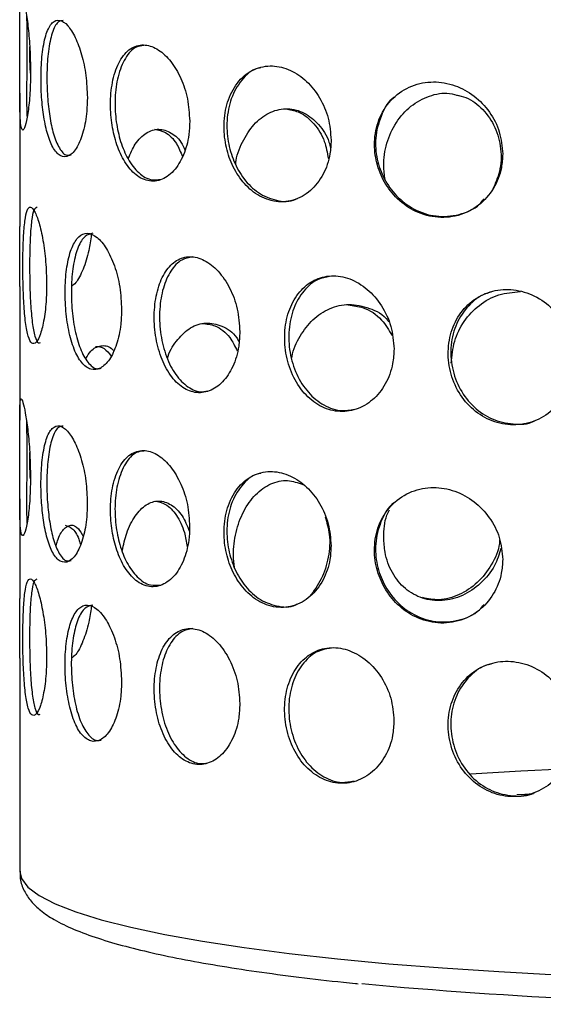
# Model space of a CAD drawing. Units: millimetres. Extents: x -7 to 589, y -8 to 415.
# Drawn here: x 477 to 484, y 176 to 190 of the extents above; entities that cross this region are included whole.
import ezdxf

# ---------------------------------------------------------------- set-up
doc = ezdxf.new("R2010")
doc.units = ezdxf.units.MM

msp = doc.modelspace()

# ---------------------------------------------------------------- linework, layer by layer
at = {"color": 7, "linetype": 'Continuous', "lineweight": 25}
for p, q in [((476.5718, 189.2499), (476.5716, 187.2942)), ((476.5715, 186.4173), (476.5714, 184.4565)), ((476.5713, 183.307), (476.5711, 181.8465)), ((476.5711, 180.9696), (476.5708, 177.8446))]:
    msp.add_line(p, q, dxfattribs=at)
at = {"color": 8, "linetype": 'Continuous', "lineweight": 25, "flags": 128}
for points in [[(484.5232, 179.3447), (483.9125, 179.314), (483.1754, 179.2695)], [(476.5708, 177.8446), (476.5954, 177.7407), (476.6904, 177.616), (476.8561, 177.4928), (477.0916, 177.3717), (477.3953, 177.2535), (477.7656, 177.1389), (478.1999, 177.0287), (478.6958, 176.9236), (479.2501, 176.8241), (479.8593, 176.7308), (480.5198, 176.6445), (481.2275, 176.5655), (481.978, 176.4944), (482.7667, 176.4317), (483.5886, 176.3776), (484.4389, 176.3326)]]:
    msp.add_lwpolyline(points, dxfattribs=at)
at = {"color": 7, "linetype": 'Continuous', "lineweight": 25, "flags": 128}
msp.add_lwpolyline([(484.1001, 178.9826), (483.9719, 178.9756), (483.8559, 178.9691)], dxfattribs=at)
at = {"color": 7, "linetype": 'Continuous', "lineweight": 25}
msp.add_arc((488.1711, 247.8036), 71.9045, 264.741795, 275.353839, dxfattribs=at)
for points, knots in [([(476.7291, 189.5676), (476.7273, 189.6773), (476.7237, 189.8968), (476.6972, 190.2087), (476.6626, 190.4669), (476.6262, 190.6478), (476.5961, 190.7294), (476.5773, 190.6942), (476.571, 190.5357), (476.5724, 190.2725), (476.5743, 189.9525), (476.5736, 189.6273), (476.5716, 189.3229), (476.5716, 189.0514), (476.5787, 188.8344), (476.5982, 188.7069), (476.6314, 188.7017), (476.6717, 188.8267), (476.7071, 189.0587), (476.7264, 189.3226), (476.7283, 189.5004), (476.7291, 189.5676)], [0, 0, 0, 0, 0.0505018, 0.1009837, 0.1520436, 0.2047595, 0.2599535, 0.317868, 0.3772479, 0.4349007, 0.4876818, 0.5359039, 0.5829767, 0.6324252, 0.6862375, 0.7441206, 0.8034911, 0.8612694, 0.916069, 0.9683138, 1, 1, 1, 1]), ([(476.6726, 190.3766), (476.6728, 190.3385), (476.6732, 190.2239), (476.6755, 189.9558), (476.6745, 189.6339), (476.6722, 189.3306), (476.6707, 189.0662), (476.6755, 188.9476), (476.6779, 188.8898)], [0, 0, 0, 0, 0.0968196, 0.2920403, 0.4700633, 0.6437735, 0.8264258, 1, 1, 1, 1]), ([(477.562, 189.1841), (477.5576, 189.2938), (477.5488, 189.5131), (477.4817, 189.8234), (477.3867, 190.0793), (477.2723, 190.2576), (477.1534, 190.3366), (477.0437, 190.2991), (476.9568, 190.1391), (476.9015, 189.8749), (476.8794, 189.5546), (476.8857, 189.2295), (476.9162, 188.9255), (476.9713, 188.655), (477.0541, 188.4396), (477.1642, 188.3143), (477.2909, 188.3119), (477.4133, 188.4397), (477.5073, 188.674), (477.5555, 188.939), (477.5602, 189.117), (477.562, 189.1841)], [0, 0, 0, 0, 0.0505018, 0.1009837, 0.1520436, 0.2047595, 0.2599535, 0.317868, 0.3772479, 0.4349007, 0.4876818, 0.5359039, 0.5829767, 0.6324252, 0.6862375, 0.7441206, 0.8034911, 0.8612694, 0.916069, 0.9683138, 1, 1, 1, 1]), ([(477.2088, 190.3148), (477.1826, 190.3112), (477.1183, 190.3022), (477.0425, 190.1458), (476.9875, 189.885), (476.9658, 189.5636), (476.9721, 189.239), (477.0021, 188.9357), (477.0563, 188.6644), (477.1381, 188.4527), (477.2321, 188.3295), (477.2996, 188.3402), (477.3258, 188.3443)], [0, 0, 0, 0, 0.0807562, 0.1988851, 0.3135353, 0.4183137, 0.5138618, 0.6070952, 0.7051279, 0.8119746, 0.9270617, 1, 1, 1, 1]), ([(476.7286, 189.5424), (476.7247, 189.6158), (476.7184, 189.7338), (476.7178, 189.874), (476.7176, 189.927)], [0, 0, 0, 0, 0.6224089, 1, 1, 1, 1]), ([(479.0615, 188.8412), (479.0548, 188.9507), (479.0413, 189.1696), (478.9379, 189.4769), (478.7884, 189.7286), (478.6032, 189.9016), (478.403, 189.9751), (478.2094, 189.9324), (478.0472, 189.768), (477.9387, 189.501), (477.894, 189.1795), (477.9069, 188.8548), (477.968, 188.5524), (478.0748, 188.2847), (478.2281, 188.0734), (478.4218, 187.9534), (478.6342, 187.9568), (478.8308, 188.0902), (478.9777, 188.3286), (479.0517, 188.5958), (479.0588, 188.7739), (479.0615, 188.8412)], [0, 0, 0, 0, 0.0505018, 0.1009837, 0.1520436, 0.2047595, 0.2599535, 0.317868, 0.3772479, 0.4349007, 0.4876818, 0.5359039, 0.5829767, 0.6324252, 0.6862375, 0.7441206, 0.8034911, 0.8612694, 0.916069, 0.9683138, 1, 1, 1, 1]), ([(478.3877, 189.9483), (478.3515, 189.944), (478.2483, 189.9315), (478.1135, 189.7766), (478.0047, 189.5139), (477.9604, 189.1912), (477.9733, 188.8669), (478.0339, 188.5651), (478.1399, 188.2969), (478.2922, 188.0883), (478.4693, 187.9664), (478.5922, 187.9829), (478.6461, 187.9901)], [0, 0, 0, 0, 0.0638255, 0.1819768, 0.2966488, 0.4014472, 0.4970135, 0.5902646, 0.6883161, 0.795183, 0.9102921, 1, 1, 1, 1]), ([(481.1335, 188.5603), (481.1249, 188.6695), (481.1076, 188.8879), (480.9744, 189.1911), (480.7798, 189.4368), (480.5353, 189.6024), (480.2665, 189.6677), (480.001, 189.617), (479.7738, 189.4459), (479.619, 189.1743), (479.5544, 188.8509), (479.5732, 188.5267), (479.661, 188.2269), (479.8127, 187.9637), (480.0269, 187.7588), (480.2921, 187.6468), (480.5767, 187.6588), (480.8353, 187.8001), (481.0258, 188.0444), (481.1209, 188.3145), (481.13, 188.4929), (481.1335, 188.5603)], [0, 0, 0, 0, 0.0505018, 0.1009837, 0.1520436, 0.2047595, 0.2599535, 0.317868, 0.3772479, 0.4349007, 0.4876818, 0.5359039, 0.5829767, 0.6324252, 0.6862375, 0.7441206, 0.8034911, 0.8612694, 0.916069, 0.9683138, 1, 1, 1, 1]), ([(480.1059, 189.6221), (480.0876, 189.6193), (479.9786, 189.6025), (479.8172, 189.4535), (479.6605, 189.1898), (479.5967, 188.8643), (479.6154, 188.5409), (479.7029, 188.2413), (479.8537, 187.9788), (480.0678, 187.771), (480.3296, 187.6687), (480.5367, 187.6491), (480.6311, 187.7034), (480.6389, 187.7079)], [0, 0, 0, 0, 0.0237824, 0.1420506, 0.2568362, 0.3617383, 0.4573992, 0.5507425, 0.648891, 0.7558637, 0.8710867, 0.9893374, 1, 1, 1, 1]), ([(483.6477, 188.3591), (483.6377, 188.468), (483.6178, 188.6857), (483.463, 188.9839), (483.2356, 189.2223), (482.9473, 189.3786), (482.6266, 189.4337), (482.306, 189.3728), (482.028, 189.1929), (481.8366, 188.9153), (481.7563, 188.5894), (481.7796, 188.2659), (481.8887, 187.9696), (482.0758, 187.7122), (482.3375, 187.5156), (482.6575, 187.4137), (482.9964, 187.4366), (483.3007, 187.5877), (483.5229, 187.8392), (483.6331, 188.1128), (483.6437, 188.2916), (483.6477, 188.3591)], [0, 0, 0, 0, 0.0505018, 0.1009837, 0.1520436, 0.2047595, 0.2599535, 0.317868, 0.3772479, 0.4349007, 0.4876818, 0.5359039, 0.5829767, 0.6324252, 0.6862375, 0.7441206, 0.8034911, 0.8612694, 0.916069, 0.9683138, 1, 1, 1, 1]), ([(482.0552, 189.1884), (482.055, 189.1882), (481.9649, 189.1294), (481.8567, 188.9224), (481.7705, 188.606), (481.7954, 188.2805), (481.9037, 187.9852), (482.0904, 187.7277), (482.3513, 187.5311), (482.6724, 187.4271), (483.0066, 187.4554), (483.258, 187.5569), (483.3535, 187.6734), (483.3751, 187.6998)], [0, 0, 0, 0, 0.0003458, 0.1155576, 0.2208492, 0.3168653, 0.4105552, 0.5090681, 0.6164381, 0.7320889, 0.8507786, 0.9662314, 1, 1, 1, 1]), ([(481.9234, 187.9835), (481.9147, 188.0501), (481.8916, 188.2251), (481.9377, 188.5212), (482.076, 188.8287), (482.2943, 189.0739), (482.5672, 189.2206), (482.8225, 189.2687), (482.9667, 189.2236), (483.0157, 189.2083)], [0, 0, 0, 0, 0.1001282, 0.2630898, 0.4260364, 0.5893708, 0.7529598, 0.9161287, 1, 1, 1, 1]), ([(482.9687, 189.2205), (483.0159, 189.2112), (483.1605, 189.1828), (483.3662, 189.0194), (483.5488, 188.7583), (483.6331, 188.4372), (483.6229, 188.1157), (483.5396, 187.9294), (483.5022, 187.8459)], [0, 0, 0, 0, 0.091255, 0.2797672, 0.4688904, 0.6580326, 0.846566, 1, 1, 1, 1]), ([(479.7358, 188.2095), (479.7375, 188.2268), (479.7505, 188.3555), (479.8469, 188.5777), (480.0189, 188.8294), (480.2465, 188.9891), (480.4967, 189.0393), (480.7456, 188.9753), (480.9557, 188.801), (481.0889, 188.6098), (481.1169, 188.4729), (481.1233, 188.4418)], [0, 0, 0, 0, 0.0208756, 0.1549147, 0.2892728, 0.4238404, 0.5580623, 0.6919248, 0.8259707, 0.9604585, 1, 1, 1, 1]), ([(480.4931, 189.0138), (480.5538, 189.0031), (480.6971, 188.9779), (480.8902, 188.8102), (481.0432, 188.5727), (481.0777, 188.3784), (481.0931, 188.2916)], [0, 0, 0, 0, 0.2072941, 0.489081, 0.771781, 1, 1, 1, 1]), ([(478.1606, 188.2911), (478.1932, 188.3653), (478.2649, 188.5288), (478.4229, 188.6806), (478.6081, 188.7411), (478.7917, 188.6793), (478.9276, 188.5636), (478.9772, 188.4488), (478.9896, 188.4202)], [0, 0, 0, 0, 0.1613785, 0.3555618, 0.5492464, 0.7424123, 0.9358429, 1, 1, 1, 1]), ([(478.5514, 188.72), (478.6038, 188.7098), (478.7177, 188.6877), (478.8648, 188.5423), (478.9281, 188.3883), (478.9553, 188.3219)], [0, 0, 0, 0, 0.3262874, 0.7100236, 1, 1, 1, 1]), ([(476.9657, 186.4455), (476.9628, 186.5581), (476.9571, 186.7833), (476.9138, 187.1022), (476.8548, 187.3617), (476.7889, 187.5338), (476.7278, 187.5984), (476.6787, 187.5489), (476.6446, 187.3908), (476.6245, 187.1414), (476.6161, 186.8284), (476.6178, 186.4877), (476.6299, 186.1577), (476.6546, 185.8749), (476.6941, 185.671), (476.748, 185.5699), (476.8117, 185.5827), (476.8766, 185.7075), (476.9308, 185.9306), (476.9613, 186.1923), (476.9645, 186.374), (476.9657, 186.4455)], [0, 0, 0, 0, 0.0535527, 0.1071006, 0.1607737, 0.214529, 0.2681486, 0.3216271, 0.3751776, 0.4289017, 0.4826312, 0.5361878, 0.5896634, 0.6432759, 0.6970297, 0.7507092, 0.8042155, 0.857719, 0.9113939, 0.9651489, 1, 1, 1, 1]), ([(476.8245, 187.5781), (476.8087, 187.57), (476.7758, 187.5531), (476.7434, 187.3916), (476.7232, 187.1443), (476.715, 186.8307), (476.7167, 186.4901), (476.7287, 186.1605), (476.7532, 185.8762), (476.7928, 185.6778), (476.8351, 185.5802), (476.8647, 185.5927), (476.8732, 185.5962)], [0, 0, 0, 0, 0.0987631, 0.2058678, 0.3133257, 0.4207946, 0.5279116, 0.634864, 0.7420947, 0.8496131, 0.9569803, 1, 1, 1, 1]), ([(476.5722, 186.8419), (476.5719, 186.9563), (476.5716, 187.1135), (476.5718, 187.2555), (476.5719, 187.2942)], [0, 0, 0, 0, 0.7270841, 1, 1, 1, 1]), ([(478.0634, 186.0749), (478.0579, 186.1873), (478.047, 186.4123), (477.9637, 186.729), (477.8452, 186.9854), (477.7043, 187.1539), (477.5616, 187.215), (477.4334, 187.1623), (477.3316, 187.0019), (477.2632, 186.751), (477.2317, 186.4373), (477.2385, 186.0967), (477.2829, 185.7678), (477.3634, 185.4867), (477.4756, 185.2855), (477.6107, 185.1876), (477.7546, 185.2041), (477.8899, 185.3323), (477.9969, 185.5582), (478.0551, 185.8215), (478.061, 186.0033), (478.0634, 186.0749)], [0, 0, 0, 0, 0.0535527, 0.1071006, 0.1607737, 0.214529, 0.2681486, 0.3216271, 0.3751776, 0.4289017, 0.4826312, 0.5361878, 0.5896634, 0.6432759, 0.6970297, 0.7507092, 0.8042155, 0.857719, 0.9113939, 0.9651489, 1, 1, 1, 1]), ([(477.6411, 187.1961), (477.6023, 187.1872), (477.5199, 187.1684), (477.4231, 187.0059), (477.3544, 186.7572), (477.3232, 186.4429), (477.3298, 186.1025), (477.3742, 185.7738), (477.4545, 185.4914), (477.5667, 185.2954), (477.6763, 185.1999), (477.7442, 185.2148), (477.7647, 185.2193)], [0, 0, 0, 0, 0.0951915, 0.2022928, 0.3097472, 0.4172127, 0.5243264, 0.6312753, 0.7385027, 0.8460177, 0.9533816, 1, 1, 1, 1]), ([(477.6201, 187.172), (477.6097, 187.095), (477.5843, 186.9079), (477.5012, 186.6614), (477.4088, 186.4759), (477.3508, 186.4337), (477.3299, 186.4185)], [0, 0, 0, 0, 0.2138926, 0.5202479, 0.8274251, 1, 1, 1, 1]), ([(476.5717, 186.4173), (476.5717, 186.4861), (476.5719, 186.6157), (476.5721, 186.7697), (476.5722, 186.8419)], [0, 0, 0, 0, 0.530765, 1, 1, 1, 1]), ([(479.7962, 185.7534), (479.7885, 185.8656), (479.7732, 186.0901), (479.6549, 186.4033), (479.4844, 186.6548), (479.2773, 186.8172), (479.062, 186.8721), (478.8628, 186.8137), (478.6998, 186.6487), (478.5873, 186.3946), (478.5348, 186.0795), (478.546, 185.7392), (478.62, 185.4123), (478.7512, 185.135), (478.9292, 184.9388), (479.137, 184.8469), (479.3519, 184.8695), (479.5492, 185.0035), (479.7023, 185.2339), (479.7845, 185.4996), (479.7929, 185.6818), (479.7962, 185.7534)], [0, 0, 0, 0, 0.0535527, 0.1071006, 0.1607737, 0.214529, 0.2681486, 0.3216271, 0.3751776, 0.4289017, 0.4826312, 0.5361878, 0.5896634, 0.6432759, 0.6970297, 0.7507092, 0.8042155, 0.857719, 0.9113939, 0.9651489, 1, 1, 1, 1]), ([(479.1064, 186.8513), (479.0516, 186.8414), (478.9295, 186.8192), (478.7782, 186.6554), (478.6653, 186.4039), (478.613, 186.0881), (478.6242, 185.7479), (478.6981, 185.4213), (478.8292, 185.1427), (479.0069, 184.9511), (479.1815, 184.8597), (479.2879, 184.8792), (479.3238, 184.8858)], [0, 0, 0, 0, 0.087228, 0.1943235, 0.3017721, 0.4092318, 0.5163396, 0.6232827, 0.7305042, 0.8380134, 0.9453714, 1, 1, 1, 1]), ([(482.0552, 185.5013), (482.0458, 185.6132), (482.027, 185.8371), (481.8814, 186.1458), (481.6695, 186.3905), (481.4093, 186.5449), (481.1349, 186.5912), (480.8771, 186.5249), (480.6631, 186.3534), (480.5136, 186.0947), (480.4433, 185.7774), (480.4584, 185.4377), (480.5573, 185.1137), (480.731, 184.8417), (480.9635, 184.6526), (481.2309, 184.569), (481.5035, 184.6001), (481.7503, 184.7418), (481.9398, 184.9782), (482.0409, 185.2471), (482.0512, 185.4295), (482.0552, 185.5013)], [0, 0, 0, 0, 0.0535527, 0.1071006, 0.1607737, 0.214529, 0.2681486, 0.3216271, 0.3751776, 0.4289017, 0.4826312, 0.5361878, 0.5896634, 0.6432759, 0.6970297, 0.7507092, 0.8042155, 0.857719, 0.9113939, 0.9651489, 1, 1, 1, 1]), ([(481.1118, 186.5615), (481.0546, 186.5512), (480.9109, 186.5253), (480.7237, 186.3618), (480.5735, 186.1066), (480.5034, 185.7884), (480.5185, 185.4488), (480.6172, 185.1251), (480.7909, 184.8521), (481.0229, 184.6664), (481.2619, 184.5806), (481.4103, 184.6083), (481.4694, 184.6193)], [0, 0, 0, 0, 0.0707894, 0.1778803, 0.2853243, 0.3927793, 0.4998825, 0.6068211, 0.7140379, 0.8215425, 0.9288959, 1, 1, 1, 1]), ([(484.6986, 185.3344), (484.688, 185.446), (484.6669, 185.6692), (484.503, 185.9724), (484.2632, 186.2093), (483.9661, 186.354), (483.6499, 186.3901), (483.3498, 186.3141), (483.0981, 186.1345), (482.9211, 185.8701), (482.8374, 185.5501), (482.8555, 185.211), (482.973, 184.8908), (483.1782, 184.6253), (483.4507, 184.4451), (483.761, 184.3715), (484.074, 184.4128), (484.3548, 184.5636), (484.5689, 184.807), (484.6825, 185.0796), (484.694, 185.2625), (484.6986, 185.3344)], [0, 0, 0, 0, 0.0535527, 0.1071006, 0.1607737, 0.214529, 0.2681486, 0.3216271, 0.3751776, 0.4289017, 0.4826312, 0.5361878, 0.5896634, 0.6432759, 0.6970297, 0.7507092, 0.8042155, 0.857719, 0.9113939, 0.9651489, 1, 1, 1, 1]), ([(483.4836, 186.3318), (483.4541, 186.3255), (483.3249, 186.2978), (483.1379, 186.1423), (482.9589, 185.8843), (482.8757, 185.5626), (482.8936, 185.2239), (483.0112, 184.9035), (483.216, 184.6387), (483.4895, 184.4558), (483.7956, 184.3918), (484.0175, 184.3953), (484.1114, 184.4463), (484.1138, 184.4476)], [0, 0, 0, 0, 0.0318209, 0.1389398, 0.2464119, 0.3538951, 0.4610263, 0.5679929, 0.6752378, 0.7827705, 0.890152, 0.9971809, 1, 1, 1, 1]), ([(482.8948, 185.2921), (482.9044, 185.401), (482.9237, 185.6188), (483.074, 185.9186), (483.2989, 186.1559), (483.587, 186.3158), (483.7999, 186.3335), (483.9068, 186.3424)], [0, 0, 0, 0, 0.1957397, 0.3914012, 0.5893404, 0.7938105, 1, 1, 1, 1]), ([(480.5578, 185.3685), (480.5587, 185.3761), (480.5725, 185.4917), (480.6748, 185.6983), (480.8599, 185.9461), (481.1109, 186.11), (481.4016, 186.1744), (481.6962, 186.1097), (481.9044, 186.0079), (481.9733, 185.9051), (481.9774, 185.8989)], [0, 0, 0, 0, 0.0105953, 0.1615054, 0.3141723, 0.4718763, 0.6371244, 0.8106725, 0.9887211, 1, 1, 1, 1]), ([(481.3847, 186.1462), (481.4585, 186.1374), (481.635, 186.1166), (481.8723, 185.9606), (481.9794, 185.78), (482.0265, 185.7006)], [0, 0, 0, 0, 0.2874016, 0.6868228, 1, 1, 1, 1]), ([(478.7373, 185.3669), (478.7399, 185.3761), (478.7722, 185.4872), (478.8866, 185.6542), (479.0734, 185.8304), (479.302, 185.9021), (479.5364, 185.8488), (479.7121, 185.7414), (479.7742, 185.6255), (479.7847, 185.606)], [0, 0, 0, 0, 0.0156011, 0.189662, 0.3694659, 0.5578711, 0.7557395, 0.9587388, 1, 1, 1, 1]), ([(479.2461, 185.8759), (479.3086, 185.8692), (479.4522, 185.8537), (479.6418, 185.7094), (479.725, 185.5412), (479.7592, 185.4721)], [0, 0, 0, 0, 0.3124241, 0.7172953, 1, 1, 1, 1]), ([(477.5395, 185.3637), (477.5628, 185.402), (477.6268, 185.5072), (477.7582, 185.5565), (477.8781, 185.5535), (477.9361, 185.4864), (477.9453, 185.4757)], [0, 0, 0, 0, 0.2029436, 0.5573533, 0.9295642, 1, 1, 1, 1]), ([(477.681, 185.5394), (477.7249, 185.5375), (477.8054, 185.5341), (477.8763, 185.4407), (477.9086, 185.3982)], [0, 0, 0, 0, 0.5451071, 1, 1, 1, 1]), ([(476.7286, 183.6246), (476.7268, 183.7344), (476.7232, 183.9539), (476.6967, 184.2658), (476.6621, 184.524), (476.6257, 184.7049), (476.5956, 184.7865), (476.5768, 184.7513), (476.5705, 184.5928), (476.5719, 184.3296), (476.5738, 184.0096), (476.5731, 183.6844), (476.5711, 183.3799), (476.5711, 183.1084), (476.5782, 182.8915), (476.5976, 182.764), (476.6309, 182.7588), (476.6712, 182.8838), (476.7066, 183.1158), (476.7259, 183.3797), (476.7278, 183.5575), (476.7286, 183.6246)], [0, 0, 0, 0, 0.0505018, 0.1009837, 0.1520436, 0.2047595, 0.2599535, 0.317868, 0.3772479, 0.4349007, 0.4876818, 0.5359039, 0.5829767, 0.6324252, 0.6862375, 0.7441206, 0.8034911, 0.8612694, 0.916069, 0.9683138, 1, 1, 1, 1]), ([(476.6721, 184.4336), (476.6723, 184.3956), (476.6727, 184.2809), (476.675, 184.0129), (476.674, 183.691), (476.6717, 183.3877), (476.6702, 183.1232), (476.675, 183.0047), (476.6774, 182.9469)], [0, 0, 0, 0, 0.09681962, 0.29204034, 0.47006335, 0.64377345, 0.82642583, 1, 1, 1, 1]), ([(477.5615, 183.2412), (477.5571, 183.3509), (477.5483, 183.5702), (477.4812, 183.8804), (477.3862, 184.1364), (477.2718, 184.3146), (477.1529, 184.3937), (477.0432, 184.3562), (476.9563, 184.1961), (476.901, 183.932), (476.8789, 183.6117), (476.8852, 183.2866), (476.9157, 182.9826), (476.9708, 182.712), (477.0536, 182.4967), (477.1637, 182.3714), (477.2904, 182.3689), (477.4128, 182.4968), (477.5068, 182.731), (477.555, 182.9961), (477.5597, 183.174), (477.5615, 183.2412)], [0, 0, 0, 0, 0.0505018, 0.1009837, 0.1520436, 0.2047595, 0.2599535, 0.317868, 0.3772479, 0.4349007, 0.4876818, 0.5359039, 0.5829767, 0.6324252, 0.6862375, 0.7441206, 0.8034911, 0.8612694, 0.916069, 0.9683138, 1, 1, 1, 1]), ([(477.2083, 184.3719), (477.1821, 184.3682), (477.1178, 184.3593), (477.042, 184.2029), (476.987, 183.942), (476.9653, 183.6207), (476.9716, 183.296), (477.0016, 182.9927), (477.0558, 182.7215), (477.1376, 182.5097), (477.2316, 182.3866), (477.2991, 182.3972), (477.3253, 182.4014)], [0, 0, 0, 0, 0.0807562, 0.1988851, 0.3135353, 0.4183137, 0.5138618, 0.6070952, 0.7051279, 0.8119746, 0.9270617, 1, 1, 1, 1]), ([(476.7281, 183.5995), (476.7242, 183.6729), (476.7179, 183.7909), (476.7173, 183.9311), (476.717, 183.984)], [0, 0, 0, 0, 0.6224089, 1, 1, 1, 1]), ([(479.061, 182.8983), (479.0543, 183.0078), (479.0408, 183.2267), (478.9374, 183.534), (478.7879, 183.7856), (478.6027, 183.9587), (478.4025, 184.0322), (478.2089, 183.9895), (478.0467, 183.8251), (477.9382, 183.5581), (477.8935, 183.2366), (477.9064, 182.9118), (477.9675, 182.6095), (478.0743, 182.3417), (478.2276, 182.1304), (478.4213, 182.0105), (478.6337, 182.0139), (478.8303, 182.1473), (478.9772, 182.3857), (479.0512, 182.6529), (479.0583, 182.831), (479.061, 182.8983)], [0, 0, 0, 0, 0.0505018, 0.1009837, 0.1520436, 0.2047595, 0.2599535, 0.317868, 0.3772479, 0.4349007, 0.4876818, 0.5359039, 0.5829767, 0.6324252, 0.6862375, 0.7441206, 0.8034911, 0.8612694, 0.916069, 0.9683138, 1, 1, 1, 1]), ([(478.3872, 184.0054), (478.351, 184.0011), (478.2478, 183.9886), (478.113, 183.8337), (478.0041, 183.571), (477.9599, 183.2483), (477.9728, 182.924), (478.0334, 182.6222), (478.1394, 182.3539), (478.2917, 182.1454), (478.4688, 182.0235), (478.5917, 182.04), (478.6456, 182.0472)], [0, 0, 0, 0, 0.0638255, 0.1819768, 0.2966488, 0.4014472, 0.4970135, 0.5902646, 0.6883161, 0.795183, 0.9102921, 1, 1, 1, 1]), ([(481.133, 182.6174), (481.1244, 182.7266), (481.1071, 182.945), (480.9738, 183.2481), (480.7793, 183.4939), (480.5348, 183.6595), (480.2659, 183.7248), (480.0005, 183.6741), (479.7733, 183.5029), (479.6184, 183.2314), (479.5539, 182.908), (479.5726, 182.5838), (479.6605, 182.284), (479.8122, 182.0208), (480.0264, 181.8158), (480.2916, 181.7038), (480.5762, 181.7159), (480.8348, 181.8572), (481.0253, 182.1015), (481.1204, 182.3716), (481.1295, 182.55), (481.133, 182.6174)], [0, 0, 0, 0, 0.0505018, 0.1009837, 0.1520436, 0.2047595, 0.2599535, 0.317868, 0.3772479, 0.4349007, 0.4876818, 0.5359039, 0.5829767, 0.6324252, 0.6862375, 0.7441206, 0.8034911, 0.8612694, 0.916069, 0.9683138, 1, 1, 1, 1]), ([(480.1054, 183.6792), (480.0871, 183.6764), (479.9781, 183.6596), (479.8167, 183.5106), (479.66, 183.2468), (479.5962, 182.9214), (479.6149, 182.5979), (479.7024, 182.2983), (479.8532, 182.0359), (480.0673, 181.8281), (480.3291, 181.7258), (480.5362, 181.7062), (480.6306, 181.7605), (480.6384, 181.765)], [0, 0, 0, 0, 0.0237824, 0.1420506, 0.2568362, 0.3617383, 0.4573992, 0.5507425, 0.648891, 0.7558637, 0.8710867, 0.9893374, 1, 1, 1, 1]), ([(479.7169, 182.2988), (479.7105, 182.3591), (479.6928, 182.5274), (479.7299, 182.8186), (479.8417, 183.1305), (480.0198, 183.382), (480.2453, 183.5399), (480.492, 183.5961), (480.6467, 183.5406), (480.721, 183.5139)], [0, 0, 0, 0, 0.08596543, 0.24000713, 0.39403469, 0.54842879, 0.70306357, 0.85730117, 1, 1, 1, 1]), ([(483.6472, 182.4162), (483.6372, 182.5251), (483.6173, 182.7428), (483.4625, 183.041), (483.2351, 183.2793), (482.9468, 183.4357), (482.6261, 183.4908), (482.3055, 183.4299), (482.0275, 183.25), (481.8361, 182.9724), (481.7557, 182.6465), (481.7791, 182.323), (481.8882, 182.0266), (482.0753, 181.7693), (482.337, 181.5726), (482.657, 181.4708), (482.9959, 181.4937), (483.3002, 181.6448), (483.5224, 181.8962), (483.6326, 182.1699), (483.6432, 182.3487), (483.6472, 182.4162)], [0, 0, 0, 0, 0.0505018, 0.1009837, 0.1520436, 0.2047595, 0.2599535, 0.317868, 0.3772479, 0.4349007, 0.4876818, 0.5359039, 0.5829767, 0.6324252, 0.6862375, 0.7441206, 0.8034911, 0.8612694, 0.916069, 0.9683138, 1, 1, 1, 1]), ([(478.0743, 182.5448), (478.0934, 182.6331), (478.1356, 182.8283), (478.2589, 183.0671), (478.4215, 183.2345), (478.6075, 183.2924), (478.7926, 183.2341), (478.9557, 183.0789), (479.0239, 182.9097), (479.0564, 182.8293)], [0, 0, 0, 0, 0.1228457, 0.2715582, 0.4205025, 0.5690642, 0.7172281, 0.8655951, 1, 1, 1, 1]), ([(478.5509, 183.2723), (478.6037, 183.2626), (478.7185, 183.2413), (478.8723, 183.0746), (478.9864, 182.8534), (479.0119, 182.6748), (479.0222, 182.6027)], [0, 0, 0, 0, 0.2407156, 0.5238137, 0.8078291, 1, 1, 1, 1]), ([(482.0547, 183.2454), (482.0545, 183.2453), (481.9644, 183.1865), (481.8562, 182.9795), (481.77, 182.663), (481.7949, 182.3376), (481.9032, 182.0423), (482.0899, 181.7848), (482.3508, 181.5882), (482.6719, 181.4842), (483.0061, 181.5125), (483.2575, 181.614), (483.353, 181.7305), (483.3746, 181.7568)], [0, 0, 0, 0, 0.0003458, 0.1155576, 0.2208492, 0.3168653, 0.4105552, 0.5090681, 0.6164381, 0.7320889, 0.8507786, 0.9662314, 1, 1, 1, 1]), ([(481.9041, 182.7368), (481.908, 182.8511), (481.9129, 182.9951), (481.9744, 183.1208), (481.9871, 183.1467)], [0, 0, 0, 0, 0.7937416, 1, 1, 1, 1]), ([(481.0458, 183.0442), (481.0709, 182.9589), (481.1261, 182.7717), (481.1035, 182.4483), (481.0044, 182.1236), (480.8791, 181.9558), (480.8169, 181.8726)], [0, 0, 0, 0, 0.2190626, 0.4809494, 0.7424409, 1, 1, 1, 1]), ([(477.1045, 182.6177), (477.1105, 182.642), (477.1381, 182.754), (477.2119, 182.8714), (477.318, 182.9362), (477.4231, 182.8971), (477.4794, 182.7963), (477.503, 182.754)], [0, 0, 0, 0, 0.069514, 0.3202411, 0.5703242, 0.8197376, 1, 1, 1, 1]), ([(477.2354, 182.918), (477.2688, 182.9084), (477.3392, 182.8883), (477.4203, 182.776), (477.4516, 182.6656), (477.4588, 182.6399)], [0, 0, 0, 0, 0.4100852, 0.8627703, 1, 1, 1, 1]), ([(483.6217, 182.5781), (483.5947, 182.4924), (483.5337, 182.2992), (483.3307, 182.055), (483.0622, 181.8735), (482.7612, 181.7972), (482.467, 181.8331), (482.2099, 181.977), (482.0183, 182.2138), (481.9182, 182.4825), (481.9081, 182.665), (481.9041, 182.7368)], [0, 0, 0, 0, 0.09427671, 0.2126063, 0.33125335, 0.44973363, 0.56782483, 0.6859097, 0.80437938, 0.92302923, 1, 1, 1, 1]), ([(483.6014, 182.7071), (483.6007, 182.6891), (483.5961, 182.5601), (483.4882, 182.3314), (483.2869, 182.0659), (483.0146, 181.8877), (482.7285, 181.8068), (482.5524, 181.8417), (482.4721, 181.8576)], [0, 0, 0, 0, 0.0324589, 0.2318351, 0.4317213, 0.6321345, 0.8322706, 1, 1, 1, 1]), ([(476.9652, 180.9978), (476.9624, 181.1104), (476.9566, 181.3356), (476.9133, 181.6546), (476.8543, 181.9141), (476.7884, 182.0862), (476.7273, 182.1508), (476.6783, 182.1012), (476.6441, 181.9431), (476.624, 181.6937), (476.6157, 181.3807), (476.6174, 181.04), (476.6295, 180.71), (476.6542, 180.4272), (476.6936, 180.2233), (476.7476, 180.1222), (476.8113, 180.135), (476.8762, 180.2598), (476.9304, 180.4829), (476.9609, 180.7446), (476.964, 180.9263), (476.9652, 180.9978)], [0, 0, 0, 0, 0.0535527, 0.1071006, 0.1607737, 0.214529, 0.2681486, 0.3216271, 0.3751776, 0.4289017, 0.4826312, 0.5361878, 0.5896634, 0.6432759, 0.6970297, 0.7507092, 0.8042155, 0.857719, 0.9113939, 0.9651489, 1, 1, 1, 1]), ([(476.824, 182.1304), (476.8082, 182.1223), (476.7753, 182.1054), (476.743, 181.9439), (476.7228, 181.6966), (476.7145, 181.3831), (476.7162, 181.0424), (476.7282, 180.7128), (476.7527, 180.4285), (476.7923, 180.2302), (476.8346, 180.1325), (476.8643, 180.145), (476.8727, 180.1486)], [0, 0, 0, 0, 0.0987631, 0.2058678, 0.3133257, 0.4207946, 0.5279116, 0.634864, 0.7420947, 0.8496131, 0.9569803, 1, 1, 1, 1]), ([(476.5717, 181.3943), (476.5715, 181.5086), (476.5712, 181.6658), (476.5714, 181.8078), (476.5714, 181.8465)], [0, 0, 0, 0, 0.7270841, 1, 1, 1, 1]), ([(478.0629, 180.6272), (478.0575, 180.7396), (478.0466, 180.9646), (477.9632, 181.2813), (477.8447, 181.5377), (477.7038, 181.7063), (477.5611, 181.7673), (477.433, 181.7147), (477.3311, 181.5543), (477.2627, 181.3033), (477.2313, 180.9896), (477.238, 180.649), (477.2824, 180.3201), (477.3629, 180.039), (477.4751, 179.8378), (477.6103, 179.74), (477.7541, 179.7564), (477.8894, 179.8846), (477.9964, 180.1105), (478.0546, 180.3738), (478.0606, 180.5556), (478.0629, 180.6272)], [0, 0, 0, 0, 0.0535527, 0.1071006, 0.1607737, 0.214529, 0.2681486, 0.3216271, 0.3751776, 0.4289017, 0.4826312, 0.5361878, 0.5896634, 0.6432759, 0.6970297, 0.7507092, 0.8042155, 0.857719, 0.9113939, 0.9651489, 1, 1, 1, 1]), ([(477.6406, 181.7484), (477.6018, 181.7395), (477.5194, 181.7207), (477.4226, 181.5582), (477.354, 181.3095), (477.3227, 180.9953), (477.3294, 180.6548), (477.3737, 180.3261), (477.454, 180.0437), (477.5662, 179.8477), (477.6758, 179.7523), (477.7437, 179.7671), (477.7642, 179.7716)], [0, 0, 0, 0, 0.0951915, 0.2022928, 0.3097472, 0.4172127, 0.5243264, 0.6312753, 0.7385027, 0.8460177, 0.9533816, 1, 1, 1, 1]), ([(477.6197, 181.7243), (477.6092, 181.6473), (477.5839, 181.4602), (477.5007, 181.2138), (477.4084, 181.0282), (477.3503, 180.986), (477.3294, 180.9709)], [0, 0, 0, 0, 0.2138926, 0.5202479, 0.8274251, 1, 1, 1, 1]), ([(476.5712, 180.9696), (476.5713, 181.0384), (476.5714, 181.168), (476.5716, 181.322), (476.5717, 181.3943)], [0, 0, 0, 0, 0.530765, 1, 1, 1, 1]), ([(479.7957, 180.3057), (479.788, 180.418), (479.7727, 180.6424), (479.6545, 180.9557), (479.484, 181.2071), (479.2769, 181.3695), (479.0616, 181.4244), (478.8624, 181.366), (478.6993, 181.2011), (478.5868, 180.9469), (478.5343, 180.6318), (478.5456, 180.2916), (478.6195, 179.9646), (478.7508, 179.6873), (478.9287, 179.4911), (479.1365, 179.3992), (479.3515, 179.4218), (479.5487, 179.5559), (479.7018, 179.7863), (479.784, 180.052), (479.7924, 180.2341), (479.7957, 180.3057)], [0, 0, 0, 0, 0.0535527, 0.1071006, 0.1607737, 0.214529, 0.2681486, 0.3216271, 0.3751776, 0.4289017, 0.4826312, 0.5361878, 0.5896634, 0.6432759, 0.6970297, 0.7507092, 0.8042155, 0.857719, 0.9113939, 0.9651489, 1, 1, 1, 1]), ([(479.1059, 181.4036), (479.0511, 181.3937), (478.929, 181.3715), (478.7778, 181.2077), (478.6649, 180.9562), (478.6125, 180.6404), (478.6237, 180.3003), (478.6976, 179.9736), (478.8288, 179.695), (479.0064, 179.5034), (479.181, 179.412), (479.2874, 179.4316), (479.3233, 179.4382)], [0, 0, 0, 0, 0.087228, 0.1943235, 0.3017721, 0.4092318, 0.5163396, 0.6232827, 0.7305042, 0.8380134, 0.9453714, 1, 1, 1, 1]), ([(482.0547, 180.0536), (482.0453, 180.1656), (482.0265, 180.3894), (481.8809, 180.6981), (481.6691, 180.9429), (481.4088, 181.0972), (481.1344, 181.1435), (480.8767, 181.0772), (480.6626, 180.9057), (480.5131, 180.6471), (480.4428, 180.3297), (480.458, 179.99), (480.5568, 179.6661), (480.7305, 179.394), (480.963, 179.205), (481.2305, 179.1213), (481.503, 179.1524), (481.7498, 179.2942), (481.9393, 179.5305), (482.0404, 179.7994), (482.0507, 179.9818), (482.0547, 180.0536)], [0, 0, 0, 0, 0.0535527, 0.1071006, 0.1607737, 0.214529, 0.2681486, 0.3216271, 0.3751776, 0.4289017, 0.4826312, 0.5361878, 0.5896634, 0.6432759, 0.6970297, 0.7507092, 0.8042155, 0.857719, 0.9113939, 0.9651489, 1, 1, 1, 1]), ([(481.1113, 181.1138), (481.0541, 181.1035), (480.9104, 181.0776), (480.7233, 180.9141), (480.573, 180.6589), (480.503, 180.3407), (480.518, 180.0011), (480.6168, 179.6774), (480.7905, 179.4044), (481.0225, 179.2188), (481.2614, 179.1329), (481.4098, 179.1606), (481.4689, 179.1716)], [0, 0, 0, 0, 0.0707894, 0.1778803, 0.2853243, 0.3927793, 0.4998825, 0.6068211, 0.7140379, 0.8215425, 0.9288959, 1, 1, 1, 1]), ([(484.6981, 179.8867), (484.6876, 179.9983), (484.6665, 180.2215), (484.5025, 180.5247), (484.2627, 180.7617), (483.9657, 180.9063), (483.6494, 180.9424), (483.3493, 180.8664), (483.0977, 180.6868), (482.9207, 180.4225), (482.8369, 180.1025), (482.855, 179.7633), (482.9725, 179.4431), (483.1778, 179.1777), (483.4502, 178.9974), (483.7605, 178.9238), (484.0735, 178.9651), (484.3543, 179.116), (484.5684, 179.3593), (484.682, 179.632), (484.6936, 179.8148), (484.6981, 179.8867)], [0, 0, 0, 0, 0.0535527, 0.1071006, 0.1607737, 0.214529, 0.2681486, 0.3216271, 0.3751776, 0.4289017, 0.4826312, 0.5361878, 0.5896634, 0.6432759, 0.6970297, 0.7507092, 0.8042155, 0.857719, 0.9113939, 0.9651489, 1, 1, 1, 1]), ([(483.4832, 180.8841), (483.4536, 180.8778), (483.3244, 180.8501), (483.1375, 180.6946), (482.9584, 180.4366), (482.8753, 180.1149), (482.8931, 179.7763), (483.0107, 179.4558), (483.2156, 179.191), (483.4891, 179.0081), (483.7952, 178.9442), (484.0171, 178.9476), (484.1109, 178.9986), (484.1133, 178.9999)], [0, 0, 0, 0, 0.0318209, 0.1389398, 0.2464119, 0.3538951, 0.4610263, 0.5679929, 0.6752378, 0.7827705, 0.890152, 0.9971809, 1, 1, 1, 1]), ([(476.5794, 177.8485), (476.5777, 177.8125), (476.5728, 177.7108), (476.6349, 177.5546), (476.7379, 177.4002), (476.8842, 177.2623), (477.086, 177.1278), (477.3605, 176.9948), (477.7083, 176.8668), (478.1111, 176.7486), (478.5603, 176.6399), (479.0562, 176.539), (479.5987, 176.445), (480.1847, 176.3576), (480.8172, 176.2778), (481.2682, 176.2258), (481.5173, 176.2026), (481.531, 176.2013)], [0, 0, 0, 0, 0.02696164, 0.07634231, 0.12701941, 0.18473693, 0.25579897, 0.34185354, 0.42953879, 0.51372145, 0.59579572, 0.67669367, 0.75689287, 0.83665128, 0.91611798, 0.99538423, 1, 1, 1, 1])]:
    msp.add_open_spline(points, degree=3, knots=knots, dxfattribs=at)

doc.saveas('drawing.dxf')
